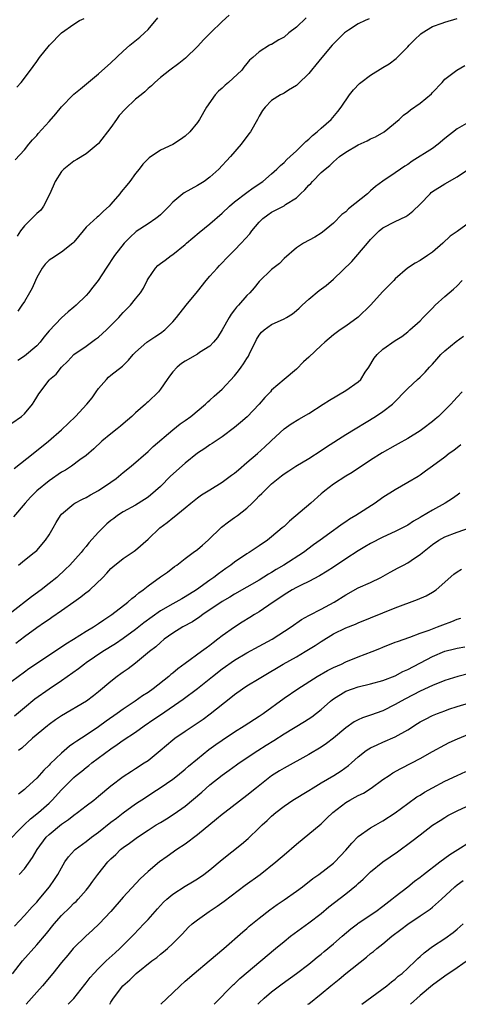
# Model space of a CAD drawing. Units: inches. Extents: x 2619000 to 2621835, y 1530000 to 1533000.
# Drawn here: x 2619716 to 2619787, y 1530000 to 1530159 of the extents above; entities that cross this region are included whole.
import ezdxf

# ---------------------------------------------------------------- set-up
doc = ezdxf.new("R2010")
doc.units = ezdxf.units.IN
doc.header["$MEASUREMENT"] = 0
doc.layers.add('LD26191530_2ft', color=254, linetype='Continuous')

msp = doc.modelspace()

# ---------------------------------------------------------------- linework, layer by layer
at = {"layer": 'LD26191530_2ft'}
for points, elevation in [([(2619750.15, 1530159.85), (2619749, 1530158.84), (2619747.1, 1530157), (2619746.05, 1530155.95), (2619745, 1530154.78), (2619743.07, 1530152.93), (2619741.97, 1530152.03), (2619740.52, 1530151), (2619739, 1530149.78), (2619738.1, 1530149), (2619737.56, 1530148.44), (2619737, 1530148.02), (2619736.5, 1530147.5), (2619735.91, 1530147), (2619735, 1530146.27), (2619733.32, 1530144.68), (2619732.36, 1530143.64), (2619731.9, 1530143), (2619731, 1530141.69), (2619729, 1530139.15), (2619728.92, 1530139.08), (2619727, 1530137.44), (2619725.47, 1530136.53), (2619725, 1530136.27), (2619723.39, 1530135), (2619723, 1530134.6), (2619722, 1530133), (2619721.12, 1530131), (2619720.11, 1530129), (2619719.64, 1530128.36), (2619719, 1530127.81), (2619717, 1530125.81), (2619716.4, 1530125), (2619715.85, 1530124.15)], 9012), ([(2619715, 1530093.92), (2619716.52, 1530095), (2619717, 1530095.43), (2619718.34, 1530097), (2619718.6, 1530097.4), (2619719, 1530098.13), (2619719.33, 1530098.67), (2619721, 1530100.9), (2619721.09, 1530101), (2619722.13, 1530101.87), (2619723.02, 1530103), (2619724.04, 1530103.96), (2619725.02, 1530105), (2619727, 1530106.39), (2619728.52, 1530107.48), (2619729, 1530107.84), (2619730.3, 1530109), (2619732.27, 1530111), (2619732.6, 1530111.4), (2619733, 1530111.81), (2619734.18, 1530113), (2619735, 1530114), (2619735.77, 1530115), (2619736.25, 1530115.75), (2619736.85, 1530117), (2619737, 1530117.26), (2619738.2, 1530119), (2619738.6, 1530119.4), (2619739, 1530119.72), (2619739.75, 1530120.25), (2619740.73, 1530121), (2619741, 1530121.19), (2619743, 1530122.8), (2619743.22, 1530123), (2619745.27, 1530124.73), (2619747, 1530126.12), (2619749, 1530127.88), (2619750.18, 1530129), (2619751, 1530129.68), (2619753, 1530131.21), (2619754.03, 1530131.97), (2619755.55, 1530133), (2619757, 1530134.24), (2619757.85, 1530135), (2619758.42, 1530135.58), (2619759, 1530136.07), (2619759.46, 1530136.54), (2619759.97, 1530137), (2619761, 1530137.96), (2619762.09, 1530139), (2619762.53, 1530139.47), (2619763, 1530139.85), (2619763.58, 1530140.42), (2619764.34, 1530141), (2619765, 1530141.61), (2619766.62, 1530143), (2619767.7, 1530144.3), (2619768.26, 1530145), (2619769.59, 1530147), (2619770.22, 1530147.78), (2619771.2, 1530148.8), (2619771.44, 1530149), (2619773, 1530150.15), (2619775, 1530151.42), (2619776, 1530152), (2619777.14, 1530152.86), (2619779, 1530154.73), (2619779.22, 1530155), (2619780.1, 1530155.9), (2619781.15, 1530156.85), (2619781.35, 1530157), (2619783, 1530158.02), (2619784.57, 1530158.57), (2619785, 1530158.74), (2619787, 1530159.31)], 9018), ([(2619715.49, 1530136.51), (2619717, 1530138.09), (2619717.75, 1530139), (2619718.3, 1530139.7), (2619719, 1530140.42), (2619719.26, 1530140.74), (2619721, 1530142.69), (2619722.1, 1530143.9), (2619723, 1530145.05), (2619724.89, 1530147), (2619725, 1530147.11), (2619726.06, 1530147.94), (2619729, 1530150.37), (2619731, 1530152.18), (2619733, 1530154.07), (2619734.05, 1530155), (2619735.67, 1530156.33), (2619736.43, 1530157), (2619737, 1530157.54), (2619738.59, 1530159.41)], 9010), ([(2619715.79, 1530148.21), (2619716.48, 1530149), (2619717.98, 1530151), (2619718.43, 1530151.57), (2619719, 1530152.38), (2619719.47, 1530153), (2619721.08, 1530155), (2619723.03, 1530157), (2619725, 1530158.42), (2619725.94, 1530159), (2619726.65, 1530159.35)], 9008), ([(2619772.75, 1530159.25), (2619772.12, 1530159), (2619771, 1530158.44), (2619769.43, 1530157.43), (2619768.8, 1530157), (2619767, 1530155.24), (2619766.78, 1530155), (2619765.11, 1530153), (2619764.14, 1530151.86), (2619763.45, 1530151), (2619763, 1530150.46), (2619761.26, 1530148.74), (2619761, 1530148.51), (2619759.74, 1530147.74), (2619759, 1530147.27), (2619758.83, 1530147.17), (2619758.42, 1530147), (2619757, 1530146.07), (2619755.94, 1530145), (2619755.53, 1530144.47), (2619755, 1530143.54), (2619754.73, 1530143), (2619753.6, 1530141), (2619753.33, 1530140.67), (2619752.08, 1530139), (2619750.33, 1530137), (2619749.67, 1530136.33), (2619749, 1530135.56), (2619748.48, 1530135), (2619747, 1530133.68), (2619746.06, 1530133), (2619745, 1530132.33), (2619742.84, 1530131.16), (2619742.62, 1530131), (2619741, 1530129.64), (2619740.42, 1530129), (2619739, 1530127.6), (2619738.68, 1530127.32), (2619738.27, 1530127), (2619737, 1530126.13), (2619735.11, 1530124.89), (2619734.07, 1530123.93), (2619733.13, 1530123), (2619731.59, 1530121), (2619730.23, 1530119), (2619728.92, 1530117), (2619728.07, 1530115.93), (2619727.38, 1530115), (2619727, 1530114.56), (2619725.36, 1530113), (2619725, 1530112.68), (2619724.07, 1530111.93), (2619723, 1530110.96), (2619721, 1530108.82), (2619720.17, 1530107.83), (2619719.54, 1530107), (2619719, 1530106.44), (2619717, 1530104.75), (2619715.93, 1530104.07)], 9016), ([(2619762.59, 1530159.41), (2619761, 1530157.94), (2619759.76, 1530157), (2619759, 1530156.33), (2619758.14, 1530155.86), (2619757, 1530155.15), (2619756.89, 1530155.11), (2619756.66, 1530155), (2619755, 1530153.94), (2619753.98, 1530153), (2619753.43, 1530152.57), (2619753, 1530152.04), (2619752.52, 1530151.48), (2619752.18, 1530151), (2619750.01, 1530149), (2619749.47, 1530148.53), (2619749, 1530148.07), (2619748.41, 1530147.59), (2619747.86, 1530147), (2619746.45, 1530145), (2619745.34, 1530143), (2619745, 1530142.52), (2619743.74, 1530141), (2619743, 1530140.29), (2619742.24, 1530139.76), (2619741, 1530138.98), (2619739, 1530138.05), (2619737.17, 1530136.83), (2619737, 1530136.67), (2619736.19, 1530135.81), (2619735.59, 1530135), (2619735, 1530134.28), (2619734.05, 1530133), (2619733.59, 1530132.41), (2619732.68, 1530131.32), (2619732.43, 1530131), (2619731, 1530129.3), (2619730.72, 1530129), (2619729.81, 1530128.19), (2619729, 1530127.38), (2619728.78, 1530127.22), (2619727, 1530125.58), (2619726.5, 1530125), (2619725, 1530123.17), (2619724.83, 1530123), (2619723, 1530121.54), (2619721.45, 1530120.55), (2619721, 1530120.25), (2619720.36, 1530119.64), (2619719.88, 1530119), (2619719, 1530117.47), (2619718.78, 1530117), (2619718.26, 1530115.74), (2619717.85, 1530115), (2619717, 1530113.57), (2619716.62, 1530113), (2619715.95, 1530112.05)], 9014), ([(2619715.38, 1530086.62), (2619718.45, 1530089), (2619720.92, 1530091), (2619723, 1530092.84), (2619725.25, 1530095), (2619727.12, 1530097), (2619727.96, 1530098.04), (2619728.61, 1530099), (2619729, 1530099.53), (2619730.26, 1530101), (2619730.63, 1530101.37), (2619731, 1530101.68), (2619732.85, 1530103.15), (2619733.87, 1530104.13), (2619734.62, 1530105), (2619735, 1530105.4), (2619736.8, 1530107), (2619738.1, 1530107.9), (2619739, 1530108.48), (2619739.71, 1530109), (2619741, 1530110.29), (2619741.62, 1530111), (2619743.18, 1530113), (2619745, 1530115.2), (2619746.42, 1530117), (2619747, 1530117.69), (2619748.16, 1530119), (2619748.57, 1530119.43), (2619750.1, 1530121), (2619751, 1530121.87), (2619752.09, 1530123), (2619753.47, 1530124.53), (2619753.81, 1530125), (2619755, 1530126.42), (2619755.56, 1530127), (2619756.38, 1530127.62), (2619757, 1530128.02), (2619759, 1530129.07), (2619759.25, 1530129.25), (2619761, 1530130.36), (2619761.69, 1530131), (2619762.36, 1530131.64), (2619763, 1530132.39), (2619763.32, 1530132.68), (2619763.59, 1530133), (2619765, 1530134.41), (2619765.67, 1530135), (2619766.41, 1530135.59), (2619767, 1530136.17), (2619767.99, 1530137), (2619769, 1530137.72), (2619771, 1530138.92), (2619772.45, 1530139.55), (2619773, 1530139.88), (2619773.81, 1530140.19), (2619775.2, 1530141), (2619777.61, 1530143), (2619778.32, 1530143.68), (2619779, 1530144.17), (2619779.44, 1530144.56), (2619781, 1530145.63), (2619782.85, 1530147.15), (2619783, 1530147.35), (2619784.56, 1530149), (2619785, 1530149.54), (2619786.95, 1530151), (2619788.25, 1530151.75)], 9020), ([(2619789.65, 1530143), (2619787, 1530141.52), (2619785, 1530139.92), (2619783.91, 1530139), (2619783, 1530138.34), (2619779.74, 1530136.26), (2619779, 1530135.75), (2619778.53, 1530135.47), (2619777.84, 1530135), (2619777, 1530134.37), (2619775, 1530133.02), (2619773.82, 1530132.18), (2619773, 1530131.46), (2619772.75, 1530131.25), (2619772.51, 1530131), (2619769.45, 1530128.55), (2619769, 1530128.09), (2619768.36, 1530127.64), (2619767, 1530126.24), (2619765.22, 1530124.78), (2619765, 1530124.61), (2619763.99, 1530124.01), (2619762.16, 1530123), (2619761, 1530122.24), (2619759, 1530120.54), (2619758.25, 1530119.75), (2619757, 1530118.77), (2619755, 1530116.82), (2619754.19, 1530115.81), (2619753.45, 1530115), (2619753, 1530114.55), (2619751.62, 1530113), (2619751.31, 1530112.69), (2619751, 1530112.25), (2619750.45, 1530111.55), (2619750.1, 1530111), (2619749, 1530109.03), (2619748.22, 1530107.78), (2619747.6, 1530107), (2619747, 1530106.39), (2619745.32, 1530105.32), (2619745, 1530105.1), (2619743, 1530103.97), (2619742.43, 1530103.57), (2619741.7, 1530103), (2619741, 1530102.23), (2619740.47, 1530101.53), (2619740.12, 1530101), (2619739, 1530099.41), (2619738.68, 1530099), (2619737, 1530097.39), (2619736.79, 1530097.21), (2619736.58, 1530097), (2619735, 1530095.57), (2619734.41, 1530095), (2619733, 1530093.79), (2619732.55, 1530093.45), (2619732.02, 1530093), (2619731, 1530092.19), (2619729.54, 1530091), (2619728.23, 1530089.77), (2619727, 1530088.7), (2619725.99, 1530087.99), (2619724.63, 1530087), (2619723.65, 1530086.35), (2619723, 1530085.99), (2619721, 1530084.6), (2619719, 1530083), (2619718.01, 1530081.99), (2619717.14, 1530081), (2619715.22, 1530078.78)], 9022), ([(2619716.07, 1530071), (2619717, 1530071.76), (2619718.6, 1530073), (2619719, 1530073.36), (2619720.44, 1530075), (2619721, 1530075.85), (2619721.66, 1530077), (2619722.13, 1530077.87), (2619722.83, 1530079), (2619723, 1530079.2), (2619725, 1530080.89), (2619725.17, 1530081), (2619726.38, 1530081.62), (2619727, 1530081.91), (2619727.68, 1530082.32), (2619729, 1530083.02), (2619731, 1530084.39), (2619731.87, 1530085), (2619733, 1530085.95), (2619734.3, 1530087), (2619737, 1530089.32), (2619737.86, 1530090.14), (2619741, 1530092.87), (2619742.19, 1530093.81), (2619743, 1530094.34), (2619743.94, 1530095), (2619746.32, 1530097), (2619746.65, 1530097.35), (2619747, 1530097.63), (2619747.71, 1530098.29), (2619749, 1530099.4), (2619751, 1530101.58), (2619751.64, 1530102.36), (2619752.06, 1530103), (2619752.46, 1530103.54), (2619753, 1530104.4), (2619753.24, 1530104.76), (2619753.38, 1530105), (2619754.56, 1530107.44), (2619755, 1530108.13), (2619755.38, 1530108.62), (2619755.79, 1530109), (2619757, 1530109.87), (2619759, 1530110.76), (2619759.42, 1530111), (2619760.39, 1530111.61), (2619761, 1530112.11), (2619761.47, 1530112.53), (2619761.94, 1530113), (2619763, 1530113.97), (2619764.66, 1530115.34), (2619765.81, 1530116.19), (2619767, 1530117.22), (2619769.94, 1530120.06), (2619772.52, 1530123), (2619773, 1530123.61), (2619773.67, 1530124.33), (2619774.36, 1530125), (2619775, 1530125.52), (2619777, 1530126.54), (2619778.69, 1530127.31), (2619779, 1530127.52), (2619779.82, 1530128.18), (2619781, 1530129.33), (2619782.61, 1530131), (2619782.81, 1530131.19), (2619783, 1530131.34), (2619785, 1530132.6), (2619787, 1530133.75), (2619789, 1530135.09)], 9024), ([(2619789, 1530126.34), (2619787, 1530124.91), (2619785.85, 1530124.15), (2619784.69, 1530123), (2619783, 1530121.56), (2619782.2, 1530121), (2619781, 1530120.22), (2619780.21, 1530119.79), (2619778.97, 1530119), (2619777, 1530117.25), (2619776.75, 1530117), (2619775, 1530115.2), (2619773.01, 1530113), (2619771, 1530111.06), (2619769, 1530109.6), (2619768.1, 1530109), (2619767, 1530108.18), (2619765.6, 1530107), (2619765, 1530106.46), (2619763, 1530104.57), (2619762.15, 1530103.85), (2619761, 1530102.67), (2619759, 1530100.98), (2619757, 1530099.26), (2619756.81, 1530099), (2619755.91, 1530098.09), (2619754.99, 1530097), (2619753.03, 1530094.97), (2619751.96, 1530094.04), (2619751, 1530093.24), (2619749, 1530091.74), (2619747.37, 1530090.63), (2619747, 1530090.41), (2619746.19, 1530089.81), (2619745, 1530089.07), (2619743, 1530087.48), (2619740.66, 1530085.34), (2619739, 1530083.7), (2619738.23, 1530083), (2619737, 1530081.97), (2619736.43, 1530081.57), (2619735, 1530080.68), (2619733, 1530079.61), (2619732.07, 1530079), (2619731.46, 1530078.54), (2619731, 1530078.19), (2619730.36, 1530077.64), (2619729.69, 1530077), (2619729, 1530076.3), (2619727.43, 1530074.57), (2619727, 1530074), (2619726.53, 1530073.47), (2619726.18, 1530073), (2619724.35, 1530071), (2619723.66, 1530070.34), (2619722.23, 1530069), (2619721, 1530068), (2619719.71, 1530067), (2619718.15, 1530065.85), (2619715, 1530063.39)], 9026), ([(2619715.61, 1530058.39), (2619717, 1530059.46), (2619719, 1530060.89), (2619720.26, 1530061.74), (2619721, 1530062.27), (2619721.44, 1530062.56), (2619723, 1530063.66), (2619725, 1530065.06), (2619726.16, 1530065.84), (2619727, 1530066.53), (2619727.27, 1530066.73), (2619727.57, 1530067), (2619729.67, 1530069), (2619730.34, 1530069.66), (2619731, 1530070.42), (2619731.31, 1530070.69), (2619733, 1530072.06), (2619734.77, 1530073.23), (2619735, 1530073.4), (2619737, 1530075.15), (2619738.9, 1530077), (2619740.11, 1530077.89), (2619741, 1530078.63), (2619741.23, 1530078.77), (2619743, 1530080.22), (2619743.92, 1530081), (2619745, 1530081.85), (2619745.66, 1530082.34), (2619747, 1530083.14), (2619749, 1530084.38), (2619750.5, 1530085.5), (2619751, 1530085.85), (2619751.61, 1530086.39), (2619753, 1530087.54), (2619754.7, 1530089), (2619755.89, 1530090.11), (2619756.89, 1530091), (2619757, 1530091.12), (2619759, 1530093.02), (2619760.18, 1530093.82), (2619761.42, 1530094.58), (2619763, 1530095.51), (2619765.34, 1530097), (2619766.34, 1530097.66), (2619769, 1530099.18), (2619771, 1530100.61), (2619771.4, 1530101), (2619772.14, 1530102.14), (2619772.73, 1530103), (2619773.59, 1530104.41), (2619774.07, 1530105), (2619775, 1530105.91), (2619777, 1530107.31), (2619778.05, 1530107.95), (2619779, 1530108.69), (2619779.37, 1530109), (2619781, 1530110.48), (2619781.51, 1530111), (2619782.27, 1530111.73), (2619783, 1530112.53), (2619783.47, 1530113), (2619785, 1530114.41), (2619785.7, 1530115), (2619786.42, 1530115.58), (2619787, 1530116.13), (2619787.83, 1530117)], 9028), ([(2619715, 1530052.2), (2619717, 1530053.74), (2619717.74, 1530054.26), (2619723, 1530057.76), (2619723.72, 1530058.28), (2619724.95, 1530059), (2619727, 1530060.29), (2619728.17, 1530061), (2619728.66, 1530061.34), (2619729, 1530061.55), (2619729.85, 1530062.15), (2619731.14, 1530063), (2619733.73, 1530065), (2619734.41, 1530065.59), (2619735, 1530066.04), (2619735.51, 1530066.49), (2619736.21, 1530067), (2619737, 1530067.64), (2619739, 1530069.09), (2619740.14, 1530069.86), (2619741.26, 1530070.74), (2619741.67, 1530071), (2619743, 1530072.05), (2619744.29, 1530073), (2619745, 1530073.49), (2619745.8, 1530074.2), (2619746.73, 1530075), (2619748.87, 1530077.13), (2619750.01, 1530077.99), (2619751, 1530078.66), (2619751.47, 1530079), (2619753, 1530080.18), (2619753.84, 1530081), (2619754.44, 1530081.56), (2619755, 1530082.19), (2619755.43, 1530082.57), (2619755.84, 1530083), (2619757, 1530084.13), (2619758.03, 1530085), (2619758.61, 1530085.39), (2619759, 1530085.73), (2619759.8, 1530086.21), (2619760.92, 1530087), (2619763, 1530088.2), (2619765, 1530089.5), (2619765.89, 1530090.11), (2619769, 1530092.1), (2619773.82, 1530095), (2619775, 1530095.79), (2619776.53, 1530097), (2619779, 1530099.5), (2619780.58, 1530101), (2619781, 1530101.36), (2619781.82, 1530102.18), (2619782.53, 1530103), (2619783, 1530103.48), (2619783.72, 1530104.28), (2619784.35, 1530105), (2619785, 1530105.64), (2619786.86, 1530107.14), (2619788.02, 1530107.98)], 9030), ([(2619787.81, 1530099), (2619787, 1530098.15), (2619786.45, 1530097.55), (2619785.98, 1530097), (2619785, 1530096), (2619783.97, 1530095), (2619783.45, 1530094.55), (2619783, 1530094.18), (2619781.45, 1530093), (2619781, 1530092.7), (2619779, 1530091.45), (2619777.44, 1530090.56), (2619777, 1530090.33), (2619774.87, 1530089.13), (2619773, 1530087.93), (2619770.04, 1530085.96), (2619769, 1530085.35), (2619767, 1530084.07), (2619765.6, 1530083), (2619765.28, 1530082.72), (2619765, 1530082.5), (2619763.34, 1530081), (2619759.9, 1530078.1), (2619759, 1530077.24), (2619758.72, 1530077), (2619757, 1530075.54), (2619756.31, 1530075), (2619755, 1530074.1), (2619754.33, 1530073.67), (2619753.36, 1530073), (2619753, 1530072.78), (2619751, 1530071.46), (2619750.41, 1530071), (2619749.57, 1530070.43), (2619748.41, 1530069.59), (2619747.67, 1530069), (2619747, 1530068.54), (2619744.84, 1530067), (2619743, 1530065.84), (2619742.45, 1530065.55), (2619741.52, 1530065), (2619741, 1530064.72), (2619739, 1530063.59), (2619736.33, 1530061.67), (2619735, 1530060.59), (2619733, 1530059.14), (2619731.73, 1530058.27), (2619729.7, 1530057), (2619727, 1530055.19), (2619726.73, 1530055), (2619725.76, 1530054.24), (2619723, 1530052.29), (2619721, 1530050.95), (2619718.71, 1530049.29), (2619717, 1530047.9), (2619715.42, 1530046.58)], 9032), ([(2619787.58, 1530090.42), (2619786.47, 1530089.53), (2619785.73, 1530089), (2619785, 1530088.43), (2619783, 1530086.96), (2619781.86, 1530086.14), (2619781, 1530085.52), (2619780.68, 1530085.32), (2619779, 1530084.31), (2619777, 1530083.16), (2619775, 1530081.9), (2619773.73, 1530081), (2619770.62, 1530079), (2619769.58, 1530078.42), (2619769, 1530077.99), (2619768.39, 1530077.61), (2619767.61, 1530077), (2619767, 1530076.57), (2619764.86, 1530075), (2619763.76, 1530074.24), (2619762.16, 1530073), (2619758.98, 1530071), (2619757.73, 1530070.27), (2619757, 1530069.79), (2619756.5, 1530069.5), (2619755, 1530068.56), (2619751, 1530066.29), (2619750.21, 1530065.79), (2619749, 1530065.12), (2619745.86, 1530063), (2619745.37, 1530062.63), (2619744.18, 1530061.82), (2619742.65, 1530061), (2619741, 1530059.96), (2619739.63, 1530059), (2619739, 1530058.49), (2619738.24, 1530057.76), (2619737.26, 1530057), (2619735, 1530055.14), (2619733.78, 1530054.22), (2619733, 1530053.69), (2619732.6, 1530053.4), (2619732.03, 1530053), (2619731, 1530052.19), (2619729, 1530050.5), (2619728.16, 1530049.84), (2619727.04, 1530049), (2619723, 1530046.62), (2619722.04, 1530045.96), (2619721, 1530045.22), (2619720.72, 1530045), (2619718.32, 1530043), (2619716.59, 1530041.41), (2619716.06, 1530041)], 9034), ([(2619787.41, 1530082.59), (2619787, 1530082.31), (2619786.25, 1530081.75), (2619785.07, 1530081), (2619783, 1530079.87), (2619781.19, 1530078.81), (2619781, 1530078.69), (2619779.93, 1530078.07), (2619779, 1530077.46), (2619777, 1530076.39), (2619775, 1530075.48), (2619773, 1530074.47), (2619772.09, 1530073.91), (2619771, 1530073.27), (2619769, 1530071.99), (2619767, 1530070.67), (2619766, 1530070), (2619764.76, 1530069.24), (2619763, 1530068.33), (2619761.76, 1530067.76), (2619761, 1530067.38), (2619760.32, 1530067), (2619759, 1530066.2), (2619758.3, 1530065.7), (2619757.23, 1530065), (2619755, 1530063.45), (2619754.24, 1530063), (2619753.49, 1530062.51), (2619752.24, 1530061.76), (2619751, 1530060.98), (2619749, 1530059.54), (2619748.32, 1530059), (2619747.56, 1530058.44), (2619747, 1530057.98), (2619746.42, 1530057.58), (2619745.66, 1530057), (2619743, 1530055.08), (2619741.8, 1530054.2), (2619741, 1530053.52), (2619740.71, 1530053.29), (2619740.38, 1530053), (2619737.81, 1530051), (2619737, 1530050.42), (2619736.13, 1530049.87), (2619734.93, 1530049), (2619733, 1530047.72), (2619732.01, 1530047), (2619730.24, 1530045.76), (2619729, 1530044.83), (2619727, 1530043.49), (2619725.47, 1530042.53), (2619725, 1530042.18), (2619724.29, 1530041.71), (2619723, 1530040.61), (2619721.16, 1530038.84), (2619721, 1530038.66), (2619720.16, 1530037.84), (2619719, 1530036.57), (2619717.29, 1530035), (2619717, 1530034.74), (2619716.03, 1530033.97)], 9036), ([(2619714.01, 1530025.99), (2619716.99, 1530029.01), (2619718.01, 1530029.99), (2619719.28, 1530031), (2619721, 1530032.52), (2619721.5, 1530033), (2619723, 1530034.67), (2619725, 1530036.67), (2619725.4, 1530037), (2619726.3, 1530037.7), (2619727, 1530038.28), (2619727.41, 1530038.59), (2619727.91, 1530039), (2619731, 1530041.3), (2619732.03, 1530041.97), (2619733, 1530042.7), (2619735, 1530044.01), (2619736.38, 1530045), (2619737.94, 1530046.06), (2619739, 1530046.81), (2619742.68, 1530049.32), (2619745, 1530051.02), (2619747.43, 1530053), (2619749, 1530054.23), (2619751, 1530055.62), (2619753, 1530056.79), (2619755, 1530057.86), (2619757.09, 1530059), (2619760.15, 1530061), (2619761.82, 1530062.18), (2619763, 1530062.82), (2619763.11, 1530062.89), (2619765, 1530063.87), (2619767.12, 1530065), (2619769, 1530066.2), (2619771, 1530067.29), (2619773, 1530068.19), (2619774.66, 1530069), (2619776.16, 1530069.84), (2619777.48, 1530070.52), (2619778.34, 1530071), (2619779, 1530071.34), (2619780.08, 1530072.08), (2619781, 1530072.68), (2619781.37, 1530073), (2619783, 1530074.29), (2619784.05, 1530075), (2619785, 1530075.55), (2619787, 1530076.29), (2619789, 1530076.99)], 9038), ([(2619716.17, 1530021), (2619717, 1530021.92), (2619718.3, 1530023.7), (2619719.05, 1530025), (2619720.52, 1530027), (2619721, 1530027.47), (2619723, 1530029.12), (2619724.13, 1530029.87), (2619725, 1530030.57), (2619725.61, 1530031), (2619727, 1530032.06), (2619728.23, 1530033), (2619729, 1530033.62), (2619731, 1530035.3), (2619733, 1530036.82), (2619734.32, 1530037.68), (2619735, 1530038.1), (2619736.38, 1530039), (2619737, 1530039.43), (2619738.97, 1530041.03), (2619741, 1530042.75), (2619741.32, 1530043), (2619743, 1530044.16), (2619745.9, 1530046.1), (2619747.07, 1530046.93), (2619750.41, 1530049.59), (2619751, 1530050.09), (2619752.29, 1530051), (2619753, 1530051.45), (2619755, 1530052.66), (2619755.52, 1530053), (2619758.87, 1530055), (2619761, 1530056.18), (2619762.43, 1530057), (2619764.02, 1530057.98), (2619765, 1530058.64), (2619767, 1530059.85), (2619769, 1530060.85), (2619770.54, 1530061.46), (2619771, 1530061.67), (2619777, 1530064.08), (2619780.57, 1530065.43), (2619781.97, 1530066.03), (2619783, 1530066.6), (2619783.6, 1530067), (2619786.47, 1530069.53), (2619787, 1530069.91), (2619787.68, 1530070.32)], 9040), ([(2619715.39, 1530012.61), (2619717, 1530014.37), (2619718.24, 1530015.76), (2619719, 1530016.52), (2619719.41, 1530017), (2619721.06, 1530019), (2619721.85, 1530020.15), (2619722.41, 1530021), (2619723, 1530022.06), (2619723.57, 1530023), (2619724.16, 1530023.84), (2619725.11, 1530024.89), (2619725.23, 1530025), (2619727, 1530026.32), (2619727.87, 1530027), (2619729, 1530027.83), (2619731, 1530029.42), (2619731.89, 1530030.11), (2619733, 1530030.95), (2619735, 1530032.38), (2619736.57, 1530033.43), (2619737.79, 1530034.21), (2619738.98, 1530035), (2619741, 1530036.4), (2619741.77, 1530037), (2619743, 1530037.99), (2619743.53, 1530038.47), (2619745, 1530039.69), (2619746.84, 1530041.16), (2619747.99, 1530042.01), (2619749, 1530042.71), (2619751, 1530044.06), (2619752.53, 1530045), (2619755, 1530046.58), (2619755.62, 1530047), (2619759, 1530049.47), (2619761.25, 1530051), (2619764.36, 1530053), (2619766.05, 1530053.95), (2619767, 1530054.43), (2619768.28, 1530055), (2619769, 1530055.35), (2619771, 1530056.16), (2619773.24, 1530057), (2619774.5, 1530057.5), (2619775, 1530057.72), (2619777, 1530058.51), (2619777.34, 1530058.66), (2619779.32, 1530059.32), (2619781, 1530059.96), (2619782.49, 1530060.49), (2619783, 1530060.71), (2619783.84, 1530061), (2619784.67, 1530061.33), (2619786.14, 1530061.86), (2619787, 1530062.23), (2619787.57, 1530062.43)], 9042), ([(2619715.06, 1530004.94), (2619716.71, 1530007), (2619719, 1530009.6), (2619720.56, 1530011.44), (2619721.83, 1530013), (2619723, 1530014.35), (2619724.34, 1530015.66), (2619725, 1530016.33), (2619725.36, 1530016.64), (2619725.72, 1530017), (2619727, 1530018.44), (2619727.45, 1530019), (2619728.09, 1530019.91), (2619728.89, 1530021), (2619730.51, 1530023), (2619731, 1530023.49), (2619731.77, 1530024.23), (2619732.56, 1530025), (2619733, 1530025.36), (2619733.98, 1530026.02), (2619735.3, 1530027), (2619737, 1530028.14), (2619738.34, 1530029), (2619739, 1530029.41), (2619740, 1530030), (2619741.23, 1530030.77), (2619743, 1530032.05), (2619745.69, 1530034.31), (2619747, 1530035.47), (2619749, 1530037.06), (2619750.14, 1530037.86), (2619751.31, 1530038.69), (2619751.75, 1530039), (2619754.76, 1530041), (2619756.12, 1530041.88), (2619757.35, 1530042.65), (2619759, 1530043.72), (2619762.31, 1530045.69), (2619763.52, 1530046.48), (2619765, 1530047.65), (2619766.54, 1530049), (2619766.8, 1530049.2), (2619767, 1530049.35), (2619769, 1530050.59), (2619770.05, 1530051), (2619771, 1530051.33), (2619773, 1530051.78), (2619775, 1530052.31), (2619777, 1530053.1), (2619778.23, 1530053.77), (2619779, 1530054.11), (2619783, 1530056.2), (2619785, 1530057.07), (2619786.56, 1530057.44), (2619787, 1530057.56), (2619788.25, 1530057.75)], 9044), ([(2619789, 1530053.46), (2619787.13, 1530053), (2619785, 1530052.31), (2619783, 1530051.51), (2619781, 1530050.61), (2619778.63, 1530049.37), (2619777.94, 1530049), (2619777, 1530048.44), (2619775, 1530047.45), (2619773, 1530046.72), (2619771.71, 1530046.29), (2619771, 1530045.97), (2619770.36, 1530045.64), (2619769, 1530044.7), (2619767, 1530043.02), (2619765.85, 1530042.15), (2619765, 1530041.58), (2619763, 1530040.39), (2619759, 1530038.18), (2619758.29, 1530037.71), (2619757, 1530036.91), (2619754.54, 1530035), (2619753, 1530033.73), (2619749.41, 1530031), (2619749, 1530030.67), (2619748.1, 1530029.9), (2619745, 1530027.37), (2619743, 1530025.89), (2619741.66, 1530025), (2619740.09, 1530023.91), (2619738.87, 1530023), (2619737, 1530021.44), (2619735.73, 1530020.27), (2619733, 1530017.32), (2619730.98, 1530015), (2619729.11, 1530013), (2619728.03, 1530011.97), (2619726.92, 1530011), (2619725, 1530009.11), (2619724.91, 1530009), (2619724.04, 1530007.96), (2619723, 1530006.74), (2619721.59, 1530005), (2619719.91, 1530003), (2619719, 1530001.98), (2619717.32, 1530000)], 9046), ([(2619724.08, 1530000), (2619725, 1530000.94), (2619726.78, 1530003.22), (2619727, 1530003.47), (2619727.66, 1530004.34), (2619728.23, 1530005), (2619729, 1530005.81), (2619730.22, 1530007), (2619731.67, 1530008.33), (2619732.42, 1530009), (2619734.44, 1530011), (2619734.7, 1530011.3), (2619736.35, 1530013), (2619737, 1530013.71), (2619738.55, 1530015.45), (2619739.51, 1530016.49), (2619740.07, 1530017), (2619741, 1530017.81), (2619743, 1530019.08), (2619744.21, 1530019.79), (2619745, 1530020.29), (2619746.02, 1530021), (2619747, 1530021.75), (2619749, 1530023.4), (2619752.12, 1530025.88), (2619753.18, 1530026.82), (2619755, 1530028.52), (2619755.49, 1530029), (2619756.29, 1530029.71), (2619757, 1530030.41), (2619757.67, 1530031), (2619759, 1530032.03), (2619760.43, 1530033), (2619763, 1530034.53), (2619763.73, 1530035), (2619765, 1530035.77), (2619767.08, 1530037), (2619768.26, 1530037.74), (2619769.42, 1530038.58), (2619769.91, 1530039), (2619771, 1530039.98), (2619772.29, 1530041), (2619772.71, 1530041.29), (2619773, 1530041.45), (2619774.04, 1530041.96), (2619775, 1530042.35), (2619777, 1530043.24), (2619779, 1530044.38), (2619780.6, 1530045.4), (2619781, 1530045.63), (2619781.89, 1530046.11), (2619783, 1530046.65), (2619783.84, 1530047), (2619785, 1530047.45), (2619785.68, 1530047.68), (2619787, 1530048.11), (2619789, 1530048.71)], 9048), ([(2619730.8, 1530000), (2619731, 1530000.34), (2619731.44, 1530001), (2619732.95, 1530003), (2619734.07, 1530003.93), (2619735.11, 1530005), (2619737.63, 1530007), (2619738.42, 1530007.58), (2619739, 1530008.08), (2619739.52, 1530008.48), (2619740.14, 1530009), (2619741, 1530009.82), (2619742.2, 1530011), (2619742.59, 1530011.41), (2619743, 1530011.9), (2619743.54, 1530012.46), (2619744.13, 1530013), (2619745, 1530013.65), (2619746.9, 1530015), (2619748.16, 1530015.84), (2619749.31, 1530016.69), (2619752.72, 1530019.28), (2619755.13, 1530021), (2619757.69, 1530023), (2619758.39, 1530023.61), (2619759, 1530024.17), (2619761, 1530025.89), (2619765, 1530029.18), (2619765.94, 1530030.06), (2619766.89, 1530031), (2619769, 1530032.63), (2619769.62, 1530033), (2619770.53, 1530033.47), (2619771, 1530033.74), (2619771.86, 1530034.14), (2619773.07, 1530034.93), (2619775, 1530036.32), (2619775.99, 1530037), (2619776.6, 1530037.4), (2619777.9, 1530038.1), (2619779.65, 1530039), (2619781, 1530039.72), (2619783, 1530040.84), (2619785, 1530041.91), (2619785.71, 1530042.29), (2619787.07, 1530042.93), (2619789, 1530043.71)], 9050), ([(2619739.07, 1530000), (2619741, 1530001.88), (2619742.18, 1530003), (2619743, 1530003.73), (2619744.49, 1530005), (2619746.9, 1530007), (2619749.24, 1530009), (2619752.31, 1530011.69), (2619753, 1530012.27), (2619753.38, 1530012.62), (2619755, 1530013.94), (2619756.73, 1530015.27), (2619757.87, 1530016.13), (2619759, 1530016.88), (2619761, 1530018.28), (2619761.97, 1530019), (2619763.67, 1530020.33), (2619764.62, 1530021), (2619767, 1530022.81), (2619767.21, 1530023), (2619769, 1530024.89), (2619769.95, 1530026.05), (2619771, 1530027.12), (2619773, 1530028.51), (2619773.84, 1530029), (2619775, 1530029.64), (2619777, 1530030.96), (2619779, 1530032.46), (2619780.48, 1530033.52), (2619781, 1530033.81), (2619781.73, 1530034.27), (2619783.03, 1530035), (2619785, 1530036.05), (2619787, 1530037), (2619788.4, 1530037.6)], 9052), ([(2619747.72, 1530000), (2619750.82, 1530003.18), (2619751, 1530003.33), (2619751.85, 1530004.15), (2619755.27, 1530007), (2619757.6, 1530009), (2619759, 1530010.16), (2619760.05, 1530011), (2619763, 1530013.17), (2619765, 1530014.7), (2619766.27, 1530015.73), (2619769, 1530017.85), (2619770.73, 1530019.27), (2619771, 1530019.55), (2619771.79, 1530020.21), (2619773, 1530021.39), (2619774.98, 1530023.02), (2619777.34, 1530024.66), (2619779.65, 1530026.35), (2619781, 1530027.4), (2619783, 1530028.93), (2619784.27, 1530029.73), (2619785, 1530030.2), (2619785.51, 1530030.49), (2619786.44, 1530031), (2619787, 1530031.29), (2619790.71, 1530033)], 9054), ([(2619754.74, 1530000), (2619755, 1530000.26), (2619755.77, 1530001), (2619757, 1530002.04), (2619758.25, 1530003), (2619758.68, 1530003.32), (2619761.03, 1530004.97), (2619763, 1530006.49), (2619763.64, 1530007), (2619764.37, 1530007.63), (2619765, 1530008.13), (2619765.47, 1530008.53), (2619767, 1530009.79), (2619768.4, 1530011), (2619769.81, 1530012.19), (2619770.86, 1530013), (2619771, 1530013.11), (2619773.85, 1530015), (2619775, 1530015.86), (2619776.46, 1530017), (2619777, 1530017.45), (2619779, 1530019), (2619780.11, 1530019.88), (2619781, 1530020.53), (2619781.58, 1530021), (2619784.19, 1530023), (2619785.81, 1530024.19), (2619787.13, 1530025), (2619789, 1530026.21)], 9056), ([(2619762.86, 1530000), (2619763, 1530000.1), (2619765, 1530001.71), (2619766.57, 1530003), (2619767.94, 1530004.06), (2619769, 1530004.96), (2619772.36, 1530007.64), (2619773, 1530008.19), (2619773.46, 1530008.54), (2619773.99, 1530009), (2619775, 1530009.8), (2619776.44, 1530011), (2619777.91, 1530012.09), (2619779, 1530012.97), (2619781, 1530014.29), (2619782.61, 1530015.39), (2619783, 1530015.72), (2619784.45, 1530017), (2619786.65, 1530019), (2619787, 1530019.29), (2619787.99, 1530020.01)], 9058), ([(2619771.58, 1530000), (2619775.61, 1530003), (2619776.37, 1530003.63), (2619777, 1530004.08), (2619777.47, 1530004.53), (2619778.08, 1530005), (2619779, 1530005.82), (2619780.25, 1530007), (2619780.62, 1530007.38), (2619781, 1530007.71), (2619781.66, 1530008.34), (2619783, 1530009.34), (2619785, 1530010.64), (2619786.38, 1530011.62), (2619787, 1530012.13), (2619787.96, 1530013)], 9060), ([(2619788.82, 1530007.18), (2619787, 1530005.87), (2619785, 1530004.54), (2619783, 1530003.08), (2619781, 1530001.41), (2619779.43, 1530000)], 9062)]:
    msp.add_lwpolyline(points, dxfattribs=dict(at, elevation=elevation))

doc.saveas('drawing.dxf')
